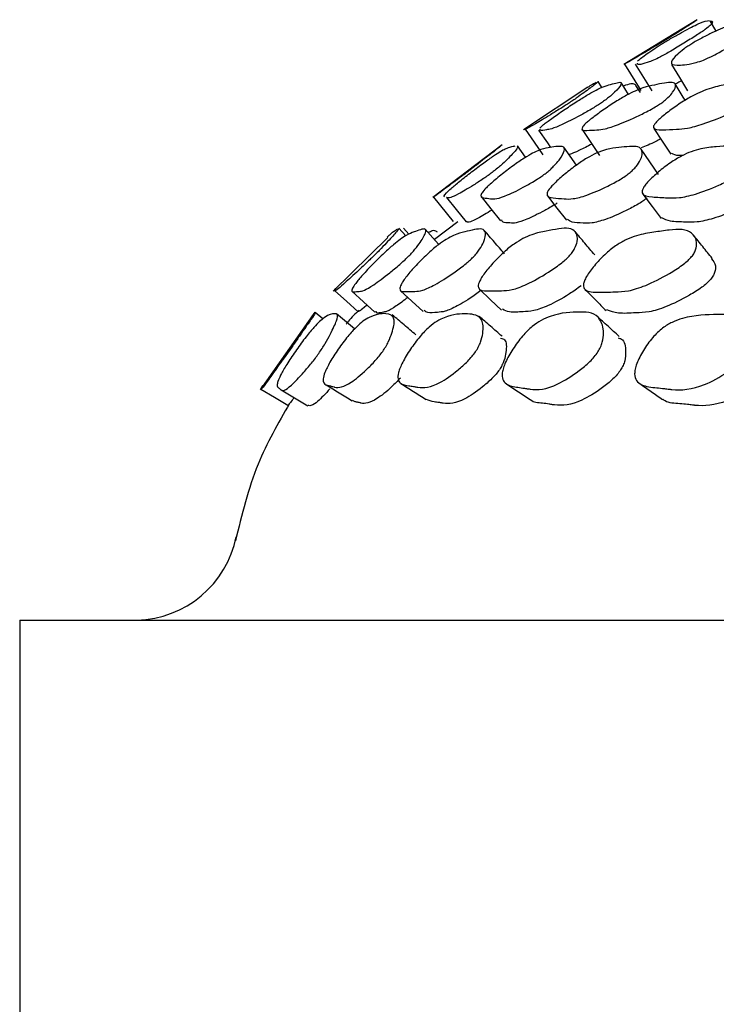
# Model space of a CAD drawing. Units: millimetres. Extents: x 9 to 541, y 53 to 593.
# Drawn here: x 56 to 62, y 280 to 289 of the extents above; entities that cross this region are included whole.
import ezdxf

# ---------------------------------------------------------------- set-up
doc = ezdxf.new("R2010")
doc.units = ezdxf.units.MM

msp = doc.modelspace()

# ---------------------------------------------------------------- linework, layer by layer
at = {"color": 7, "linetype": 'Continuous', "lineweight": 25}
for p, q in [((62.268, 289.2846), (61.5632, 288.856)), ((62.4489, 289.1754), (62.3903, 289.2741)), ((61.5684, 288.859), (61.7268, 288.6043)), ((61.6731, 288.8569), (61.8308, 288.6021)), ((61.3517, 288.6336), (61.3151, 288.6913)), ((61.2179, 288.636), (60.5995, 288.2267)), ((61.6075, 288.5685), (61.5367, 288.6808)), ((61.7223, 288.5861), (61.6795, 288.6542)), ((60.6057, 288.23), (60.6193, 288.2399)), ((60.396, 288.084), (59.7302, 287.5779)), ((60.6202, 287.9648), (60.5421, 288.0745)), ((61.1072, 287.8878), (60.9859, 288.061)), ((59.7348, 287.5815), (59.9241, 287.3488)), ((59.4698, 287.2114), (59.4045, 287.2847)), ((59.5009, 287.2266), (59.4499, 287.284)), ((59.9705, 287.3454), (59.7444, 287.1749)), ((59.2965, 287.1961), (58.7735, 286.6796)), ((58.7804, 286.6835), (58.7996, 286.7077)), ((58.599, 286.48), (58.0714, 285.7347)), ((58.5682, 286.4414), (58.5977, 286.4737)), ((58.673, 286.4143), (58.6003, 286.4748)), ((55.7648, 283.5249), (55.7648, 279.5249)), ((55.7648, 283.5249), (115.1071, 283.5249))]:
    msp.add_line(p, q, dxfattribs=at)
at = {"color": 7, "linetype": 'Continuous', "lineweight": 25, "flags": 128}
for points in [[(62.0192, 288.8562), (62.0969, 288.7288), (62.1745, 288.6014)], [(62.1514, 288.5118), (62.1325, 288.5424), (62.0544, 288.6689)], [(60.6162, 288.2341), (60.7014, 288.1107), (60.7867, 287.9873)], [(60.7451, 288.2254), (60.83, 288.1021), (60.8592, 288.0597)], [(61.1619, 288.2302), (61.2453, 288.1069), (61.3286, 287.9835)], [(61.8512, 288.2418), (61.9321, 288.1183), (62.0129, 287.9949)], [(61.896, 287.7994), (61.8129, 287.9215), (61.7298, 288.0435)], [(59.8611, 287.58), (59.9551, 287.4637), (60.0492, 287.3474)], [(60.1931, 287.5874), (60.2859, 287.4711), (60.3788, 287.3547)], [(60.8307, 287.5941), (60.921, 287.4777), (61.0113, 287.3614)], [(61.7466, 287.6109), (61.8334, 287.4943), (61.9201, 287.3777)], [(59.786, 287.1278), (59.7547, 287.1631), (59.6556, 287.2751)], [(58.79, 286.6856), (58.901, 286.5849), (59.0121, 286.4841)], [(58.9533, 286.6797), (59.0637, 286.5791), (59.1741, 286.4786)], [(59.4201, 286.6855), (59.5283, 286.585), (59.6366, 286.4844)], [(60.1781, 286.6991), (60.2828, 286.5983), (60.3876, 286.4975)], [(58.9785, 286.3184), (58.9208, 286.3665), (58.806, 286.4623)], [(58.0806, 285.7405), (58.2099, 285.6645), (58.3392, 285.5885)], [(58.2748, 285.7337), (58.403, 285.6582), (58.5312, 285.5826)]]:
    msp.add_lwpolyline(points, dxfattribs=at)
at = {"color": 7, "linetype": 'Continuous', "lineweight": 25}
msp.add_arc((56.8636, 284.5249), 1, 271.53114, 348.53379, dxfattribs=at)
for points, knots in [([(62.2543, 289.2758), (62.2578, 289.2781), (62.2633, 289.2818), (62.2587, 289.279), (62.2559, 289.2773), (62.2497, 289.2727), (62.2453, 289.2679), (62.2023, 289.239), (62.151, 289.2063), (62.0943, 289.1711), (62.0223, 289.1268), (61.9197, 289.0642), (61.8165, 289.0016), (61.7454, 288.959), (61.6899, 288.926), (61.6389, 288.8966), (61.5779, 288.8635), (61.575, 288.8625), (61.5727, 288.8617)], [0, 0, 0, 0, 0.032901, 0.052607, 0.088814, 0.157802, 0.290159, 0.35394, 0.40652, 0.434308, 0.463124, 0.525132, 0.586092, 0.61356, 0.640888, 0.693017, 0.758454, 1, 1, 1, 1]), ([(62.3883, 289.2721), (62.4051, 289.2716), (62.4273, 289.2708), (62.3986, 289.2339), (62.3575, 289.2009), (62.3068, 289.1656), (62.2394, 289.1212), (62.1394, 289.0585), (62.0352, 288.996), (61.9603, 288.9534), (61.8994, 288.9206), (61.8383, 288.8913), (61.7477, 288.8586), (61.6876, 288.8459), (61.6928, 288.8643), (61.6941, 288.8689)], [0, 0, 0, 0, 0.198415, 0.261204, 0.312984, 0.340346, 0.368714, 0.429757, 0.489771, 0.516811, 0.543706, 0.595007, 0.659412, 0.913808, 1, 1, 1, 1]), ([(61.9429, 289.0615), (61.9579, 289.0705), (61.991, 289.0905), (62.058, 289.1292), (62.1659, 289.189), (62.3251, 289.2713), (62.3599, 289.275), (62.3817, 289.2773)], [0, 0, 0, 0, 0.0459503, 0.101154, 0.2311043, 0.5177033, 1, 1, 1, 1]), ([(62.2154, 289.0541), (62.2304, 289.0631), (62.2636, 289.0831), (62.3349, 289.1218), (62.4558, 289.1816), (62.6454, 289.2637), (62.7599, 289.2737), (62.8519, 289.271), (62.8506, 289.2288), (62.8205, 289.1957), (62.7765, 289.1603), (62.7147, 289.116), (62.6186, 289.0534), (62.5147, 288.9909), (62.4368, 288.9483), (62.3709, 288.9154), (62.2999, 288.8859), (62.1777, 288.8517), (62.0727, 288.8463), (61.9921, 288.8579), (62.0553, 288.9333), (62.1208, 288.9896), (62.1735, 289.0274), (62.2021, 289.0456), (62.2154, 289.0541)], [0, 0, 0, 0, 0.011326, 0.024944, 0.057011, 0.127716, 0.246701, 0.378953, 0.411732, 0.438798, 0.45311, 0.467967, 0.499891, 0.531248, 0.545378, 0.559449, 0.586302, 0.619987, 0.752838, 0.872031, 0.9437, 0.977117, 0.989437, 1, 1, 1, 1]), ([(61.6948, 288.8888), (61.7198, 288.9093), (61.7566, 288.9394), (61.8408, 288.9968), (61.8995, 289.0347), (61.9292, 289.053), (61.9429, 289.0615)], [0, 0, 0, 0, 0.5595756, 0.820916, 0.91732, 1, 1, 1, 1]), ([(60.7555, 288.2447), (60.7655, 288.2542), (60.7807, 288.2689), (60.8263, 288.3043), (60.888, 288.3495), (60.9831, 288.4157), (61.085, 288.4832), (61.1604, 288.5308), (61.2234, 288.569), (61.2892, 288.6056), (61.3638, 288.6414), (61.4168, 288.6571), (61.4856, 288.6782), (61.5405, 288.689), (61.5422, 288.6624), (61.4983, 288.6097), (61.4337, 288.5511), (61.3877, 288.5154), (61.36, 288.4956), (61.3459, 288.486), (61.3391, 288.4814)], [0, 0, 0, 0, 0.045911, 0.070456, 0.095617, 0.150139, 0.203685, 0.227742, 0.2516, 0.297212, 0.354123, 0.471614, 0.579761, 0.67847, 0.78264, 0.904056, 0.957894, 0.980706, 0.990756, 1, 1, 1, 1]), ([(61.3122, 288.6893), (61.3138, 288.6899), (61.3228, 288.6934), (61.293, 288.6681), (61.2259, 288.617), (61.1444, 288.5582), (61.0928, 288.5225), (61.0634, 288.5026), (61.0489, 288.493), (61.042, 288.4884)], [0, 0, 0, 0, 0.0656748, 0.3683919, 0.7211168, 0.8775562, 0.9438781, 0.9731103, 1, 1, 1, 1]), ([(61.9166, 288.4813), (61.9029, 288.4722), (61.8729, 288.4525), (61.7985, 288.41), (61.6661, 288.344), (61.5102, 288.2763), (61.3783, 288.2335), (61.2935, 288.227), (61.2089, 288.222), (61.1421, 288.2207), (61.1764, 288.2694), (61.2141, 288.3044), (61.2697, 288.3498), (61.3598, 288.4158), (61.4605, 288.4833), (61.5382, 288.5309), (61.6055, 288.569), (61.6802, 288.6057), (61.7737, 288.6414), (61.8526, 288.657), (61.951, 288.6781), (62.0349, 288.6889), (62.0677, 288.6624), (62.05, 288.6096), (62.0025, 288.5511), (61.9624, 288.5154), (61.9368, 288.4955), (61.9232, 288.4859), (61.9166, 288.4813)], [0, 0, 0, 0, 0.010687, 0.023228, 0.057175, 0.127878, 0.188658, 0.247189, 0.330854, 0.411727, 0.43874, 0.453182, 0.467984, 0.500058, 0.531555, 0.545704, 0.559735, 0.58656, 0.62004, 0.689167, 0.752793, 0.810861, 0.872136, 0.943556, 0.975227, 0.988648, 0.994561, 1, 1, 1, 1]), ([(62.7658, 288.4877), (62.7523, 288.4786), (62.723, 288.4589), (62.646, 288.4164), (62.5032, 288.3504), (62.3277, 288.2826), (62.1691, 288.2398), (62.0528, 288.2331), (61.9339, 288.228), (61.8362, 288.2266), (61.8511, 288.2753), (61.8812, 288.3102), (61.9299, 288.3555), (62.0141, 288.4215), (62.1123, 288.4888), (62.1914, 288.5364), (62.2621, 288.5745), (62.3452, 288.6112), (62.4566, 288.647), (62.5612, 288.6629), (62.6881, 288.6841), (62.8, 288.695), (62.8633, 288.6685), (62.8719, 288.6159), (62.842, 288.5574), (62.8083, 288.5217), (62.785, 288.5019), (62.772, 288.4923), (62.7658, 288.4877)], [0, 0, 0, 0, 0.010701, 0.02325, 0.05719, 0.127866, 0.188638, 0.247182, 0.330851, 0.411714, 0.438723, 0.453164, 0.467971, 0.500045, 0.531542, 0.545696, 0.559732, 0.586564, 0.620037, 0.689147, 0.752783, 0.810862, 0.872143, 0.943546, 0.975211, 0.988636, 0.994554, 1, 1, 1, 1]), ([(62.1168, 288.6986), (62.1001, 288.6894), (62.0764, 288.6763), (62.0606, 288.6688), (62.0559, 288.6666)], [0, 0, 0, 0, 0.700133, 1, 1, 1, 1]), ([(61.217, 288.6375), (61.2332, 288.6476), (61.2646, 288.6672), (61.2875, 288.679), (61.2986, 288.6847)], [0, 0, 0, 0, 0.517398, 1, 1, 1, 1]), ([(61.6796, 288.654), (61.6757, 288.6572), (61.6644, 288.6664), (61.6415, 288.6766), (61.5845, 288.6575), (61.5571, 288.6484)], [0, 0, 0, 0, 0.214029, 0.622435, 1, 1, 1, 1]), ([(61.042, 288.4884), (61.0281, 288.4793), (60.9979, 288.4596), (60.9309, 288.4172), (60.8238, 288.3512), (60.7118, 288.2836), (60.6379, 288.241), (60.6226, 288.236), (60.6178, 288.2343), (60.6163, 288.2337)], [0, 0, 0, 0, 0.039071, 0.084905, 0.20894, 0.467238, 0.68931, 0.903195, 1, 1, 1, 1]), ([(61.3391, 288.4814), (61.3252, 288.4723), (61.295, 288.4525), (61.2239, 288.41), (61.1035, 288.344), (60.9691, 288.2765), (60.8647, 288.2332), (60.8154, 288.2287), (60.7596, 288.2152), (60.7594, 288.2297), (60.7594, 288.2347)], [0, 0, 0, 0, 0.028449, 0.061839, 0.152247, 0.340519, 0.502352, 0.658204, 0.881004, 1, 1, 1, 1]), ([(61.9172, 288.1411), (61.9015, 288.1329), (61.8267, 288.0942), (61.7723, 288.0727), (61.7293, 288.0557)], [0, 0, 0, 0, 0.210328, 1, 1, 1, 1]), ([(59.8428, 287.5853), (59.8369, 287.5894), (59.8291, 287.5949), (59.8941, 287.6567), (59.9422, 287.6981), (60.006, 287.7506), (60.1005, 287.8247), (60.1991, 287.8984), (60.2699, 287.949), (60.3274, 287.9886), (60.3844, 288.0249), (60.4433, 288.0568), (60.4772, 288.0653), (60.5069, 288.072), (60.5211, 288.0752)], [0, 0, 0, 0, 0.191448, 0.255437, 0.289525, 0.325061, 0.401531, 0.476543, 0.510214, 0.543625, 0.607333, 0.686577, 0.849765, 1, 1, 1, 1]), ([(60.3799, 288.0717), (60.3754, 288.0679), (60.3677, 288.0614), (60.256, 287.9746), (60.1675, 287.9053), (60.1145, 287.8644), (60.0853, 287.842), (60.0714, 287.8314), (60.0648, 287.8263)], [0, 0, 0, 0, 0.430784, 0.748997, 0.890035, 0.949673, 0.975909, 1, 1, 1, 1]), ([(60.8167, 287.8139), (60.8033, 287.8038), (60.774, 287.7819), (60.704, 287.7362), (60.5834, 287.6672), (60.4462, 287.5994), (60.337, 287.5624), (60.276, 287.5675), (60.2171, 287.5754), (60.1731, 287.5862), (60.2188, 287.6476), (60.2602, 287.689), (60.3182, 287.7415), (60.409, 287.8158), (60.5078, 287.89), (60.5822, 287.941), (60.6451, 287.981), (60.7123, 288.0178), (60.7915, 288.0502), (60.8516, 288.0583), (60.9275, 288.0704), (60.989, 288.0712), (60.9989, 288.0308), (60.964, 287.964), (60.9057, 287.8936), (60.8589, 287.8481), (60.83, 287.8247), (60.8167, 287.8139)], [0, 0, 0, 0, 0.010789, 0.023401, 0.057382, 0.128021, 0.188688, 0.247127, 0.330674, 0.411416, 0.438434, 0.452914, 0.467794, 0.500067, 0.531785, 0.546037, 0.560145, 0.587014, 0.620426, 0.68931, 0.752777, 0.810747, 0.871965, 0.943363, 0.975105, 0.988606, 1, 1, 1, 1]), ([(60.5392, 288.0722), (60.5414, 288.0721), (60.5533, 288.0716), (60.5299, 288.0351), (60.4709, 287.9699), (60.3963, 287.8994), (60.348, 287.8583), (60.3201, 287.8358), (60.3063, 287.8252), (60.2997, 287.8201)], [0, 0, 0, 0, 0.069174, 0.3702, 0.721708, 0.877789, 0.943992, 0.973165, 1, 1, 1, 1]), ([(61.6149, 287.8124), (61.6016, 287.8023), (61.5726, 287.7804), (61.4992, 287.7347), (61.3669, 287.6659), (61.2088, 287.5985), (61.0717, 287.5617), (60.9786, 287.5669), (60.8847, 287.5748), (60.8095, 287.5859), (60.8367, 287.6476), (60.8711, 287.6891), (60.9232, 287.7417), (61.0093, 287.8161), (61.1071, 287.8902), (61.1837, 287.9412), (61.2508, 287.9811), (61.327, 288.0177), (61.4248, 288.05), (61.5108, 288.058), (61.6162, 288.0702), (61.7065, 288.0709), (61.7469, 288.0301), (61.7375, 287.9629), (61.6955, 287.8922), (61.6553, 287.8466), (61.6276, 287.8231), (61.6149, 287.8124)], [0, 0, 0, 0, 0.010795, 0.023412, 0.057397, 0.128005, 0.188658, 0.247099, 0.330621, 0.411364, 0.438381, 0.452864, 0.467762, 0.500046, 0.53175, 0.545991, 0.5601, 0.586976, 0.620405, 0.689288, 0.752741, 0.810717, 0.871957, 0.943371, 0.975103, 0.988602, 1, 1, 1, 1]), ([(61.256, 288.0909), (61.2147, 288.0696), (61.1217, 288.0219), (61.0539, 287.994), (61.0329, 287.9902), (61.0289, 287.9895)], [0, 0, 0, 0, 0.393943, 0.88494, 1, 1, 1, 1]), ([(62.6894, 287.8207), (62.6764, 287.8107), (62.6481, 287.7889), (62.5724, 287.7435), (62.4301, 287.6753), (62.2532, 287.6084), (62.0901, 287.5718), (61.966, 287.5767), (61.8379, 287.5841), (61.7317, 287.5945), (61.7395, 287.6558), (61.7663, 287.6971), (61.8115, 287.7494), (61.8918, 287.8235), (61.987, 287.8973), (62.0649, 287.9481), (62.1353, 287.9878), (62.2195, 288.0242), (62.3347, 288.0564), (62.4455, 288.0645), (62.5787, 288.0766), (62.6964, 288.0772), (62.7672, 288.0368), (62.7837, 287.9701), (62.7604, 287.9001), (62.7297, 287.859), (62.7078, 287.8365), (62.6954, 287.8258), (62.6894, 287.8207)], [0, 0, 0, 0, 0.010761, 0.023357, 0.057352, 0.128013, 0.188665, 0.247074, 0.330593, 0.411344, 0.438347, 0.452823, 0.467719, 0.499998, 0.531687, 0.545917, 0.560024, 0.58691, 0.620354, 0.689257, 0.752707, 0.810662, 0.871893, 0.943348, 0.975096, 0.988581, 0.994525, 1, 1, 1, 1]), ([(62.1314, 287.9833), (62.1187, 287.9825), (62.0683, 287.9792), (62.0422, 287.9912), (62.0227, 288.0001)], [0, 0, 0, 0, 0.252109, 1, 1, 1, 1]), ([(60.0648, 287.8263), (60.0517, 287.8164), (60.0232, 287.7949), (59.9631, 287.7501), (59.873, 287.6836), (59.7569, 287.5972), (59.7486, 287.5915), (59.7436, 287.5881)], [0, 0, 0, 0, 0.046588, 0.101453, 0.250478, 0.55986, 1, 1, 1, 1]), ([(60.2997, 287.8201), (60.2863, 287.8101), (60.2573, 287.7884), (60.192, 287.7433), (60.0861, 287.6757), (59.9734, 287.6095), (59.8947, 287.5731), (59.8727, 287.5757), (59.8639, 287.5787), (59.8612, 287.5796)], [0, 0, 0, 0, 0.039226, 0.085252, 0.209762, 0.468089, 0.68975, 0.903231, 1, 1, 1, 1]), ([(61.7856, 287.5738), (61.7725, 287.564), (61.7441, 287.5425), (61.672, 287.4979), (61.542, 287.4307), (61.3868, 287.3653), (61.2511, 287.329), (61.1613, 287.3361), (61.065, 287.3335), (61.0356, 287.36), (61.0238, 287.3707)], [0, 0, 0, 0, 0.027504, 0.059761, 0.147051, 0.329123, 0.485923, 0.63711, 0.85318, 1, 1, 1, 1]), ([(62.8523, 287.582), (62.8395, 287.5722), (62.8118, 287.5508), (62.7374, 287.5065), (62.5974, 287.4399), (62.4234, 287.3749), (62.2618, 287.3389), (62.1411, 287.3456), (62.0087, 287.3432), (61.9535, 287.3716), (61.9288, 287.3844)], [0, 0, 0, 0, 0.026673, 0.058001, 0.142948, 0.320199, 0.472725, 0.619712, 0.829886, 1, 1, 1, 1]), ([(60.2965, 287.4577), (60.2483, 287.4287), (60.1557, 287.373), (60.0837, 287.3412), (60.0609, 287.3431), (60.0522, 287.3461), (60.0494, 287.347)], [0, 0, 0, 0, 0.310891, 0.596216, 0.871207, 1, 1, 1, 1]), ([(60.9246, 287.5272), (60.9193, 287.5237), (60.8734, 287.4931), (60.765, 287.4335), (60.6296, 287.3658), (60.5217, 287.3298), (60.4641, 287.3369), (60.4017, 287.3335), (60.3946, 287.3568), (60.3922, 287.3648)], [0, 0, 0, 0, 0.012317, 0.107418, 0.305892, 0.476785, 0.641522, 0.877034, 1, 1, 1, 1]), ([(59.4905, 287.0088), (59.4782, 286.9969), (59.4516, 286.9711), (59.3885, 286.9154), (59.281, 286.8284), (59.1607, 286.7387), (59.067, 286.6832), (59.0172, 286.6775), (58.9702, 286.6743), (58.9362, 286.6761), (58.9798, 286.7438), (59.0177, 286.7912), (59.0706, 286.8524), (59.1528, 286.9399), (59.2424, 287.0278), (59.3096, 287.0892), (59.3661, 287.1378), (59.426, 287.1843), (59.4954, 287.2289), (59.5462, 287.2476), (59.6113, 287.2722), (59.6629, 287.2829), (59.6662, 287.246), (59.6294, 287.1767), (59.573, 287.0998), (59.5292, 287.0486), (59.5027, 287.0213), (59.4905, 287.0088)], [0, 0, 0, 0, 0.01092, 0.023644, 0.057749, 0.128439, 0.189008, 0.247273, 0.330516, 0.41098, 0.437995, 0.452536, 0.467542, 0.500163, 0.532213, 0.546577, 0.560783, 0.587727, 0.621141, 0.68983, 0.753073, 0.810849, 0.871898, 0.943152, 0.974908, 0.988486, 1, 1, 1, 1]), ([(59.4015, 287.2817), (59.4033, 287.2826), (59.4117, 287.2863), (59.3839, 287.2515), (59.3233, 287.1842), (59.2505, 287.1071), (59.2005, 287.0558), (59.1729, 287.0286), (59.1602, 287.0161)], [0, 0, 0, 0, 0.083008, 0.378936, 0.724083, 0.878027, 0.943972, 1, 1, 1, 1]), ([(59.2924, 287.2002), (59.3011, 287.208), (59.3399, 287.243), (59.3567, 287.255), (59.3799, 287.2708), (59.391, 287.2784)], [0, 0, 0, 0, 0.130675, 0.583229, 1, 1, 1, 1]), ([(60.1178, 287.0085), (60.1056, 286.9966), (60.0791, 286.9708), (60.0125, 286.9152), (59.8928, 286.8283), (59.7509, 286.7388), (59.6288, 286.6836), (59.5466, 286.6781), (59.4645, 286.6751), (59.3988, 286.6772), (59.4237, 286.7449), (59.4547, 286.7923), (59.5016, 286.8535), (59.5794, 286.941), (59.6681, 287.0288), (59.7379, 287.0902), (59.7988, 287.1388), (59.8679, 287.1851), (59.9562, 287.2296), (60.0332, 287.2481), (60.1278, 287.2726), (60.2084, 287.283), (60.2425, 287.2459), (60.2316, 287.1765), (60.1918, 287.0995), (60.1546, 287.0482), (60.1294, 287.021), (60.1178, 287.0085)], [0, 0, 0, 0, 0.01092, 0.023642, 0.057741, 0.128435, 0.189006, 0.247269, 0.330518, 0.410985, 0.437999, 0.452538, 0.467542, 0.50016, 0.53221, 0.546574, 0.560781, 0.587726, 0.62114, 0.689829, 0.753071, 0.810846, 0.871896, 0.943153, 0.974911, 0.988487, 1, 1, 1, 1]), ([(61.0369, 287.0157), (61.0249, 287.0037), (60.9989, 286.9778), (60.9294, 286.9219), (60.7983, 286.8343), (60.6354, 286.7438), (60.4859, 286.6886), (60.3727, 286.684), (60.2568, 286.682), (60.1605, 286.6846), (60.1663, 286.7522), (60.1898, 286.7995), (60.23, 286.8603), (60.3023, 286.9476), (60.389, 287.0353), (60.4606, 287.0966), (60.5254, 287.1454), (60.6032, 287.1919), (60.7099, 287.2367), (60.8127, 287.2554), (60.9358, 287.2796), (61.0442, 287.2896), (61.1087, 287.2523), (61.1243, 287.1833), (61.1017, 287.1066), (61.0716, 287.0554), (61.0478, 287.0282), (61.0369, 287.0157)], [0, 0, 0, 0, 0.010976, 0.023735, 0.057832, 0.128434, 0.188976, 0.247315, 0.330634, 0.41102, 0.438049, 0.452601, 0.4676, 0.500211, 0.532259, 0.546628, 0.560829, 0.587762, 0.621157, 0.68986, 0.753126, 0.810905, 0.871931, 0.943095, 0.974842, 0.988443, 1, 1, 1, 1]), ([(62.2055, 287.0026), (62.1939, 286.9906), (62.1687, 286.9647), (62.0973, 286.909), (61.9573, 286.8219), (61.7771, 286.7322), (61.6025, 286.6773), (61.4592, 286.6728), (61.3105, 286.6709), (61.1845, 286.6738), (61.1715, 286.7419), (61.1875, 286.7894), (61.221, 286.8505), (61.2873, 286.9381), (61.3714, 287.0259), (61.4438, 287.0872), (61.5115, 287.1359), (61.5967, 287.1822), (61.7197, 287.2265), (61.846, 287.2447), (61.996, 287.2686), (62.1311, 287.2785), (62.2252, 287.2408), (62.2661, 287.1711), (62.2604, 287.0938), (62.2375, 287.0424), (62.2156, 287.0151), (62.2055, 287.0026)], [0, 0, 0, 0, 0.010949, 0.023688, 0.057772, 0.128431, 0.188996, 0.247285, 0.330553, 0.410987, 0.438009, 0.452557, 0.467559, 0.500178, 0.53223, 0.546597, 0.560802, 0.587738, 0.621142, 0.689831, 0.753088, 0.810867, 0.871903, 0.943115, 0.974872, 0.988464, 1, 1, 1, 1]), ([(59.7736, 287.2466), (59.7708, 287.2488), (59.7591, 287.2579), (59.7418, 287.2679), (59.6994, 287.2485), (59.685, 287.2419)], [0, 0, 0, 0, 0.17646, 0.720942, 1, 1, 1, 1]), ([(60.4179, 287.0393), (60.3854, 287.0767), (60.3206, 287.1515), (60.2558, 287.2262), (60.2233, 287.2636)], [0, 0, 0, 0, 0.499999, 1, 1, 1, 1]), ([(61.2831, 287.0284), (61.2517, 287.0659), (61.1888, 287.1407), (61.126, 287.2156), (61.0945, 287.253)], [0, 0, 0, 0, 0.499999, 1, 1, 1, 1]), ([(62.4109, 286.9957), (62.3807, 287.0331), (62.3202, 287.1079), (62.2597, 287.1827), (62.2295, 287.2201)], [0, 0, 0, 0, 0.499999, 1, 1, 1, 1]), ([(59.1602, 287.0161), (59.1479, 287.0041), (59.1212, 286.9782), (59.0621, 286.9224), (58.9675, 286.835), (58.8694, 286.7448), (58.806, 286.6899), (58.7941, 286.6861), (58.7909, 286.6856), (58.7902, 286.6854)], [0, 0, 0, 0, 0.041863, 0.090552, 0.220756, 0.490176, 0.721184, 0.943805, 1, 1, 1, 1]), ([(62.405, 286.9911), (62.4213, 286.9718), (62.4474, 286.941), (62.4433, 286.8764), (62.4229, 286.8314), (62.406, 286.8062), (62.3957, 286.7941), (62.3907, 286.7883)], [0, 0, 0, 0, 0.486558, 0.774495, 0.896626, 0.950426, 1, 1, 1, 1]), ([(61.152, 286.7312), (61.1142, 286.7047), (60.9974, 286.6227), (60.8405, 286.5406), (60.6932, 286.4862), (60.5836, 286.4845), (60.4671, 286.4716), (60.418, 286.4966), (60.3971, 286.5072)], [0, 0, 0, 0, 0.091352, 0.281963, 0.446314, 0.604999, 0.831652, 1, 1, 1, 1]), ([(62.3907, 286.7883), (62.3795, 286.7767), (62.3551, 286.7517), (62.2855, 286.6979), (62.1488, 286.6142), (61.9727, 286.5285), (61.801, 286.4757), (61.6613, 286.4735), (61.5098, 286.461), (61.4346, 286.4881), (61.4003, 286.5005)], [0, 0, 0, 0, 0.026662, 0.057851, 0.142012, 0.31782, 0.469331, 0.615433, 0.824166, 1, 1, 1, 1]), ([(59.4902, 286.6204), (59.4509, 286.5907), (59.366, 286.5264), (59.2872, 286.4822), (59.2396, 286.4782), (59.1901, 286.4641), (59.1867, 286.4839), (59.1856, 286.4903)], [0, 0, 0, 0, 0.177112, 0.383143, 0.58173, 0.865488, 1, 1, 1, 1]), ([(60.1908, 286.6869), (60.1734, 286.6739), (60.0835, 286.6067), (59.9643, 286.5366), (59.8432, 286.4812), (59.7648, 286.479), (59.6823, 286.4649), (59.6576, 286.4875), (59.6481, 286.4961)], [0, 0, 0, 0, 0.049452, 0.255455, 0.432906, 0.603929, 0.848327, 1, 1, 1, 1]), ([(61.1931, 286.6952), (61.2265, 286.6616), (61.2935, 286.5946), (61.3605, 286.5275), (61.394, 286.4939)], [0, 0, 0, 0, 0.5, 1, 1, 1, 1]), ([(59.0971, 286.5488), (59.0956, 286.5474), (59.059, 286.514), (59.0315, 286.4917), (59.016, 286.4844), (59.013, 286.484), (59.0123, 286.4839)], [0, 0, 0, 0, 0.018424, 0.461666, 0.88966, 1, 1, 1, 1]), ([(58.6358, 286.0843), (58.6246, 286.0688), (58.6004, 286.0351), (58.5491, 285.9704), (58.4631, 285.8704), (58.3701, 285.7729), (58.3009, 285.7222), (58.2762, 285.7309), (58.2617, 285.7448), (58.2457, 285.7568), (58.2308, 285.7687), (58.2435, 285.8205), (58.27, 285.8778), (58.3037, 285.9382), (58.3498, 286.0139), (58.4201, 286.119), (58.4966, 286.2222), (58.5535, 286.2926), (58.6007, 286.3472), (58.6497, 286.3973), (58.7282, 286.4597), (58.7703, 286.4635), (58.821, 286.4647), (58.8095, 286.4018), (58.7653, 286.3028), (58.7093, 286.1994), (58.6692, 286.1335), (58.6463, 286.0999), (58.6358, 286.0843)], [0, 0, 0, 0, 0.012044, 0.026177, 0.058394, 0.128386, 0.188653, 0.246922, 0.277725, 0.310501, 0.37757, 0.410159, 0.437311, 0.451943, 0.467287, 0.500339, 0.53272, 0.547217, 0.5615, 0.588414, 0.621637, 0.752758, 0.810491, 0.871433, 0.942295, 0.974125, 0.988027, 1, 1, 1, 1]), ([(58.5977, 286.4714), (58.599, 286.4715), (58.6025, 286.4718), (58.5632, 286.4137), (58.4953, 286.3163), (58.4245, 286.2134), (58.3791, 286.1477), (58.3555, 286.1142), (58.3446, 286.0986)], [0, 0, 0, 0, 0.17148, 0.437849, 0.747464, 0.886678, 0.947543, 1, 1, 1, 1]), ([(59.249, 286.103), (59.2377, 286.0876), (59.2141, 286.0555), (59.1589, 285.9924), (59.061, 285.8961), (58.9043, 285.7661), (58.8257, 285.7519), (58.7894, 285.7604), (58.7891, 285.7605), (58.7883, 285.7607), (58.7857, 285.7614), (58.7767, 285.7638), (58.7587, 285.769), (58.7221, 285.7773), (58.6832, 285.7853), (58.6729, 285.8327), (58.6869, 285.8874), (58.7134, 285.9462), (58.7535, 286.0204), (58.82, 286.1244), (58.8964, 286.2265), (58.9565, 286.2964), (59.0084, 286.3504), (59.067, 286.4), (59.1736, 286.4608), (59.2781, 286.4727), (59.3748, 286.4455), (59.3502, 286.3134), (59.3132, 286.2147), (59.2805, 286.1509), (59.2589, 286.1181), (59.249, 286.103)], [0, 0, 0, 0, 0.012059, 0.025268, 0.058152, 0.128643, 0.246469, 0.246488, 0.246491, 0.247379, 0.249112, 0.255114, 0.277265, 0.310141, 0.377697, 0.410462, 0.437534, 0.452163, 0.467272, 0.500262, 0.53274, 0.547282, 0.561604, 0.588573, 0.621846, 0.753202, 0.871209, 0.942467, 0.974442, 0.988204, 1, 1, 1, 1]), ([(59.0244, 286.4979), (58.9872, 286.4643), (58.9417, 286.4232), (58.9057, 286.3741), (58.8991, 286.3651)], [0, 0, 0, 0, 0.817837, 1, 1, 1, 1]), ([(59.567, 286.2613), (59.5293, 286.2933), (59.454, 286.3572), (59.3787, 286.4212), (59.3411, 286.4532)], [0, 0, 0, 0, 0.499999, 1, 1, 1, 1]), ([(60.1399, 286.1004), (60.1289, 286.0853), (60.1048, 286.0524), (60.0455, 285.9893), (59.9353, 285.8928), (59.7498, 285.763), (59.6412, 285.7497), (59.5864, 285.7587), (59.5864, 285.7587), (59.5864, 285.7587), (59.5864, 285.7587), (59.5863, 285.7587), (59.5861, 285.7587), (59.5852, 285.7589), (59.5817, 285.7595), (59.5678, 285.7621), (59.5398, 285.7675), (59.4833, 285.776), (59.423, 285.784), (59.3922, 285.8314), (59.3951, 285.8861), (59.4149, 285.945), (59.4495, 286.0193), (59.5121, 286.1233), (59.5882, 286.2255), (59.651, 286.2953), (59.7075, 286.3493), (59.7753, 286.3989), (59.9101, 286.4594), (60.0591, 286.4709), (60.2086, 286.4444), (60.2178, 286.3116), (60.1965, 286.2125), (60.1698, 286.1484), (60.1493, 286.1155), (60.1399, 286.1004)], [0, 0, 0, 0, 0.011844, 0.02588, 0.058206, 0.128635, 0.246451, 0.246463, 0.246467, 0.24647, 0.246476, 0.2465, 0.246593, 0.246959, 0.248409, 0.254189, 0.277263, 0.310161, 0.37774, 0.4105, 0.437547, 0.452165, 0.467269, 0.50026, 0.532751, 0.547301, 0.561622, 0.588577, 0.621836, 0.753217, 0.871209, 0.942405, 0.974391, 0.98822, 1, 1, 1, 1]), ([(60.3941, 286.248), (60.3575, 286.28), (60.2842, 286.3439), (60.2109, 286.4079), (60.1743, 286.4399)], [0, 0, 0, 0, 0.4999988, 1, 1, 1, 1]), ([(61.3141, 286.0977), (61.3027, 286.0819), (61.279, 286.0489), (61.2161, 285.9841), (61.0936, 285.884), (60.9344, 285.7855), (60.7773, 285.7318), (60.6926, 285.7369), (60.6391, 285.7449), (60.6005, 285.7512), (60.5274, 285.7625), (60.4463, 285.7743), (60.3979, 285.8265), (60.3914, 285.8839), (60.4055, 285.9444), (60.4354, 286.0203), (60.4946, 286.1257), (60.5707, 286.229), (60.6366, 286.3001), (60.6984, 286.3558), (60.7766, 286.4079), (60.9437, 286.4754), (61.0951, 286.4824), (61.2623, 286.4797), (61.3411, 286.4145), (61.3732, 286.3155), (61.3646, 286.2124), (61.3429, 286.1468), (61.3232, 286.1132), (61.3141, 286.0977)], [0, 0, 0, 0, 0.012246, 0.025553, 0.058292, 0.128386, 0.188718, 0.246913, 0.256907, 0.275391, 0.310304, 0.377679, 0.410316, 0.437435, 0.452012, 0.467269, 0.500207, 0.532719, 0.547397, 0.561852, 0.589005, 0.622135, 0.752544, 0.810298, 0.871428, 0.94237, 0.97419, 0.98802, 1, 1, 1, 1]), ([(61.5179, 286.2467), (61.4825, 286.279), (61.4117, 286.3436), (61.3409, 286.4083), (61.3055, 286.4406)], [0, 0, 0, 0, 0.499996, 1, 1, 1, 1]), ([(62.7478, 286.0858), (62.737, 286.0705), (62.7137, 286.037), (62.6485, 285.9729), (62.5175, 285.8745), (62.2794, 285.742), (62.1132, 285.7281), (62.0199, 285.7379), (62.0123, 285.7388), (61.9888, 285.7416), (61.9435, 285.7474), (61.8519, 285.757), (61.7516, 285.7667), (61.6821, 285.8161), (61.6635, 285.8721), (61.6699, 285.9319), (61.6927, 286.0071), (61.746, 286.1119), (61.8191, 286.2149), (61.8857, 286.2853), (61.9497, 286.3398), (62.0341, 286.3901), (62.2223, 286.4528), (62.4029, 286.4564), (62.6104, 286.4603), (62.7221, 286.3999), (62.78, 286.3021), (62.7886, 286.2), (62.774, 286.1346), (62.756, 286.1012), (62.7478, 286.0858)], [0, 0, 0, 0, 0.01197, 0.026061, 0.058312, 0.128497, 0.24628, 0.24631, 0.249959, 0.256307, 0.277105, 0.309959, 0.377403, 0.410112, 0.437166, 0.451793, 0.466926, 0.499909, 0.532407, 0.546991, 0.561341, 0.588308, 0.621499, 0.752622, 0.810414, 0.871307, 0.942263, 0.974193, 0.988088, 1, 1, 1, 1]), ([(60.38, 286.2299), (60.3942, 286.2265), (60.4393, 286.2158), (60.4382, 286.1266), (60.4216, 286.0342), (60.3969, 285.9731), (60.3775, 285.9419), (60.3686, 285.9275)], [0, 0, 0, 0, 0.205252, 0.648624, 0.845361, 0.929253, 1, 1, 1, 1]), ([(61.5071, 286.2333), (61.5187, 286.2303), (61.5701, 286.2171), (61.5827, 286.1294), (61.5794, 286.0341), (61.5596, 285.9716), (61.541, 285.9397), (61.5324, 285.9249)], [0, 0, 0, 0, 0.1406766, 0.6192142, 0.831149, 0.9220318, 1, 1, 1, 1]), ([(58.3446, 286.0986), (58.3336, 286.0831), (58.3097, 286.0494), (58.263, 285.9845), (58.1902, 285.8839), (58.12, 285.7854), (58.0802, 285.7336), (58.0794, 285.7409), (58.0849, 285.7548), (58.0868, 285.7606), (58.0936, 285.7715), (58.0968, 285.7768)], [0, 0, 0, 0, 0.035419, 0.07695, 0.171539, 0.376965, 0.553896, 0.724997, 0.815449, 0.91168, 1, 1, 1, 1]), ([(60.3686, 285.9275), (60.3581, 285.9133), (60.335, 285.8819), (60.278, 285.8222), (60.1713, 285.731), (59.9911, 285.6092), (59.8849, 285.5971), (59.8303, 285.6055), (59.8303, 285.6055), (59.8303, 285.6056), (59.8303, 285.6056), (59.8302, 285.6056), (59.83, 285.6056), (59.8291, 285.6058), (59.8256, 285.6064), (59.8118, 285.6087), (59.784, 285.6141), (59.7289, 285.6199), (59.6918, 285.6337), (59.6675, 285.6427)], [0, 0, 0, 0, 0.030609, 0.067269, 0.152807, 0.34133, 0.659506, 0.659538, 0.659549, 0.659557, 0.659574, 0.659638, 0.659889, 0.660877, 0.664796, 0.680408, 0.742738, 0.83161, 1, 1, 1, 1]), ([(61.5324, 285.9249), (61.5215, 285.91), (61.4988, 285.8787), (61.438, 285.8172), (61.3191, 285.723), (61.1084, 285.5954), (60.9631, 285.5795), (60.8736, 285.5927), (60.8349, 285.5983), (60.7639, 285.6112), (60.6942, 285.6091), (60.6694, 285.638), (60.6689, 285.6385)], [0, 0, 0, 0, 0.031161, 0.065356, 0.150575, 0.335223, 0.648624, 0.675208, 0.724375, 0.817244, 0.996382, 1, 1, 1, 1]), ([(62.9536, 285.9138), (62.9433, 285.8992), (62.9209, 285.8674), (62.8577, 285.8068), (62.7301, 285.7138), (62.4973, 285.5894), (62.3343, 285.5768), (62.2416, 285.5861), (62.234, 285.5869), (62.2107, 285.5895), (62.1656, 285.5948), (62.0757, 285.6052), (61.9852, 285.6051), (61.9445, 285.6387), (61.938, 285.644)], [0, 0, 0, 0, 0.0295264, 0.0646449, 0.1460767, 0.3254029, 0.6291133, 0.6291899, 0.6386013, 0.6549756, 0.7086147, 0.7933547, 0.9672444, 1, 1, 1, 1]), ([(58.7064, 285.7822), (58.7481, 285.7565), (58.8316, 285.7052), (58.915, 285.6538), (58.9568, 285.6281)], [0, 0, 0, 0, 0.500003, 1, 1, 1, 1]), ([(59.4181, 285.8466), (59.3906, 285.8188), (59.3034, 285.7304), (59.1548, 285.6145), (59.0769, 285.5992), (59.0407, 285.6072), (59.0405, 285.6073), (59.0397, 285.6075), (59.037, 285.6081), (59.028, 285.6104), (59.0103, 285.6156), (58.9829, 285.6191), (58.9677, 285.6282), (58.9602, 285.6327)], [0, 0, 0, 0, 0.102077, 0.323441, 0.696738, 0.696798, 0.696806, 0.699621, 0.705113, 0.724134, 0.794333, 0.898527, 1, 1, 1, 1]), ([(59.4237, 285.7951), (59.4641, 285.7694), (59.5449, 285.7181), (59.6257, 285.6668), (59.6661, 285.6411)], [0, 0, 0, 0, 0.500004, 1, 1, 1, 1]), ([(60.4359, 285.7917), (60.4746, 285.7661), (60.5521, 285.715), (60.6295, 285.6638), (60.6682, 285.6382)], [0, 0, 0, 0, 0.499996, 1, 1, 1, 1]), ([(61.715, 285.7946), (61.7517, 285.769), (61.8251, 285.7178), (61.8986, 285.6666), (61.9353, 285.641)], [0, 0, 0, 0, 0.500002, 1, 1, 1, 1]), ([(58.7424, 285.7437), (58.7003, 285.6983), (58.5876, 285.5771), (58.5534, 285.5812), (58.532, 285.5837)], [0, 0, 0, 0, 0.3741836, 1, 1, 1, 1]), ([(58.355, 285.6046), (58.2456, 285.4138), (58.0077, 284.9988), (57.896, 284.5357), (57.8356, 284.2854)], [0, 0, 0, 0, 0.459737, 1, 1, 1, 1]), ([(58.3982, 285.661), (58.3921, 285.6525), (58.3684, 285.6198), (58.3519, 285.5985), (58.34, 285.5857), (58.3402, 285.589), (58.3403, 285.5901)], [0, 0, 0, 0, 0.126307, 0.487711, 0.825443, 1, 1, 1, 1])]:
    msp.add_open_spline(points, degree=3, knots=knots, dxfattribs=at)

doc.saveas('drawing.dxf')
